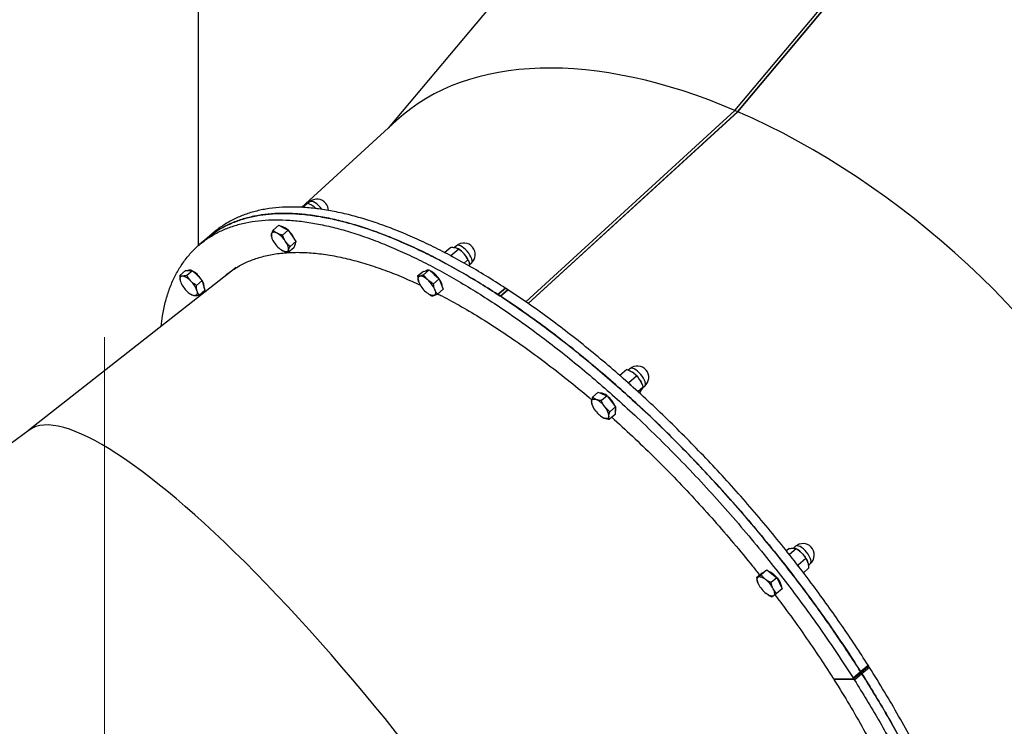
# Model space of a CAD drawing. Units: millimetres. Extents: x 0 to 4200, y 0 to 2976.
# Drawn here: x 1790 to 1863, y 921 to 973 of the extents above; entities that cross this region are included whole.
import ezdxf

# ---------------------------------------------------------------- set-up
doc = ezdxf.new("R2010")
doc.units = ezdxf.units.MM
doc.header["$LTSCALE"] = 100
doc.linetypes.add('CENTERX2', pattern=[2.032, 1.27, -0.254, 0.254, -0.254])

msp = doc.modelspace()

# ---------------------------------------------------------------- linework, layer by layer
at = {"color": 7, "linetype": 'CENTERX2', "lineweight": 18}
msp.add_line((1796.1601049, 1152.7345519), (1796.1601049, 562.7345519), dxfattribs=at)
at = {"color": 7, "linetype": 'Continuous', "lineweight": 25}
for p, q in [((1803.1451047, 956.330754), (1803.1451047, 1132.7345626)), ((1843.0314065, 966.3938538), (1855.6472511, 981.4347522)), ((1843.2368994, 966.3061397), (1855.8770389, 981.3760058)), ((1843.2451457, 966.302015), (1855.886224, 981.3730018)), ((1825.3390551, 974.7261063), (1817.2515318, 965.0839822)), ((1827.6547641, 952.0512359), (1843.2368994, 966.3061397)), ((1827.6619197, 952.0461337), (1843.2451457, 966.302015)), ((1843.0314065, 966.3938538), (1843.2368994, 966.3061397)), ((1843.2369739, 966.3055913), (1843.2368994, 966.3061397)), ((1843.2375461, 966.295077), (1843.2368994, 966.3061397)), ((1817.8794429, 965.6584279), (1810.8061895, 959.1876523)), ((1811.2722457, 959.5110194), (1810.8838693, 959.182717)), ((1811.417316, 959.5998065), (1811.2977148, 959.498717)), ((1810.9223232, 959.2761533), (1810.816826, 959.1869609)), ((1811.5581752, 959.366657), (1811.5438402, 959.37524)), ((1804.3547914, 957.3706643), (1803.7957535, 956.8981187)), ((1809.127164, 957.8621642), (1808.7011666, 957.5020806)), ((1809.127164, 957.8621642), (1809.4786645, 957.6739089)), ((1809.8301635, 957.4856297), (1809.4041661, 957.1255462)), ((1809.4786645, 957.6739089), (1809.8301635, 957.4856297)), ((1809.8301635, 957.4856297), (1810.1105631, 957.0670621)), ((1803.7962124, 956.8983333), (1803.2371782, 956.4257876)), ((1808.5589663, 957.0414798), (1808.5990936, 956.9419877)), ((1808.5959994, 956.9407479), (1808.6189397, 956.8821446)), ((1810.3909627, 956.6484706), (1809.9649653, 956.288387)), ((1810.1105631, 957.0670621), (1810.3909627, 956.6484706)), ((1810.3909627, 956.6484706), (1810.3198633, 956.4181821)), ((1809.3690783, 955.994703), (1809.3705506, 955.9938208)), ((1809.371461, 955.9943454), (1809.4150916, 955.9685723)), ((1810.2487624, 956.1878697), (1809.8227651, 955.8277862)), ((1810.3198633, 956.4181821), (1810.2487624, 956.1878697)), ((1810.3042111, 956.3674704), (1810.3108928, 956.373121)), ((1821.9032169, 956.2213675), (1821.4553238, 955.8427588)), ((1822.5030602, 956.0836808), (1821.9172478, 955.5885093)), ((1822.335437, 956.3395516), (1822.1857399, 956.212999)), ((1822.4762947, 956.1063783), (1822.4368811, 956.1300294)), ((1823.1832505, 955.2984969), (1822.891295, 955.0517098)), ((1823.2382179, 955.1888482), (1823.2264341, 955.2189605)), ((1805.9448526, 954.7157542), (1790.5549534, 942.6257865)), ((1802.1866482, 954.4979588), (1801.7606505, 954.1378514)), ((1802.1866482, 954.4979588), (1802.4509088, 954.4908778)), ((1802.715169, 954.4837968), (1802.2891712, 954.1236894)), ((1802.4509088, 954.4908778), (1802.715169, 954.4837968)), ((1802.715169, 954.4837968), (1803.0736626, 954.1171805)), ((1805.4153547, 954.2997853), (1805.472222, 954.3544785)), ((1819.867842, 954.4291036), (1819.4418446, 954.06902)), ((1819.867842, 954.4291036), (1820.0901941, 954.4845836)), ((1820.3125463, 954.5400636), (1819.8865474, 954.17998)), ((1820.0670094, 954.48754), (1820.0523392, 954.4751422)), ((1820.0901941, 954.4845836), (1820.3125463, 954.5400636)), ((1820.3125463, 954.5400636), (1820.6816659, 954.2078988)), ((1823.2831628, 954.9146907), (1823.4328837, 955.0412433)), ((1803.4321562, 953.7505881), (1803.0061588, 953.3905045)), ((1803.0736626, 954.1171805), (1803.4321562, 953.7505881)), ((1803.4321562, 953.7505881), (1803.5263897, 953.3910767)), ((1805.4366522, 954.3284909), (1805.3902999, 954.2800919)), ((1821.050787, 953.8757102), (1820.6247882, 953.5156266)), ((1820.6816659, 954.2078988), (1821.050787, 953.8757102)), ((1821.050787, 953.8757102), (1821.1975545, 953.4880654)), ((1803.6206231, 953.0315654), (1803.1946257, 952.6714818)), ((1803.5263897, 953.3910767), (1803.6206231, 953.0315654)), ((1821.344325, 953.1004207), (1820.9183261, 952.7403132)), ((1821.1975545, 953.4880654), (1821.344325, 953.1004207)), ((1825.411287, 952.7131574), (1825.9703249, 953.185703)), ((1825.9705485, 953.1855599), (1825.4115105, 952.7130143)), ((1825.6014497, 952.588989), (1826.1604876, 953.0615346)), ((1826.1607111, 953.0613915), (1825.6016732, 952.5888459)), ((1826.1604876, 953.0615346), (1825.9705485, 953.1855599)), ((1800.6860514, 952.1164433), (1800.7187293, 952.2404687)), ((1802.584751, 952.7344481), (1802.6661456, 952.68562)), ((1820.2871979, 952.7344481), (1820.3263119, 952.7109878)), ((1825.6014497, 952.588989), (1825.4115105, 952.7130143)), ((1834.9901558, 947.1362607), (1834.467131, 946.6941611)), ((1835.2248789, 947.2044961), (1835.0932241, 947.0932023)), ((1835.7211114, 946.6533439), (1835.1346583, 946.157624)), ((1835.290888, 945.9574), (1835.2434666, 946.0177915)), ((1836.2038077, 945.8181874), (1835.8161212, 945.4904811)), ((1836.1252696, 946.0598962), (1836.1158789, 946.0839049)), ((1836.2179548, 945.817949), (1836.3223255, 945.9061877)), ((1832.8682632, 945.4502837), (1832.4422658, 945.0901763)), ((1832.8682632, 945.4502837), (1833.1978262, 945.3199403)), ((1833.5273892, 945.1895968), (1833.1013919, 944.8295133)), ((1833.1978262, 945.3199403), (1833.5273892, 945.1895968)), ((1833.5273892, 945.1895968), (1833.8410229, 944.7793261)), ((1835.9555483, 945.4659717), (1835.8971984, 945.4166428)), ((1832.399416, 944.5560471), (1832.4265034, 944.4868342)), ((1834.1546536, 944.3690316), (1833.7286562, 944.008948)), ((1833.8410229, 944.7793261), (1834.1546536, 944.3690316)), ((1834.1546536, 944.3690316), (1834.1387243, 944.0890805)), ((1833.1766427, 943.5993926), (1833.1911296, 943.5907142)), ((1833.1927032, 943.5935275), (1833.3110572, 943.5318963)), ((1834.1227919, 943.8091294), (1833.6967946, 943.4490458)), ((1834.1387243, 944.0890805), (1834.1227919, 943.8091294)), ((1790.5786802, 942.6431672), (1772.9757012, 929.7570483)), ((1847.5327343, 934.0039746), (1847.3788649, 933.8738934)), ((1847.0634133, 933.8331477), (1846.8558759, 933.6576955)), ((1847.5911111, 933.8202969), (1847.0737488, 933.3829657)), ((1847.673592, 933.7708012), (1847.5926728, 933.8193433)), ((1848.3084053, 933.087732), (1847.7219552, 932.5920121)), ((1848.490283, 932.5874106), (1848.630181, 932.7056662)), ((1845.0603814, 932.0098416), (1844.634381, 931.649758)), ((1845.4113335, 932.2434441), (1844.9853361, 931.8833606)), ((1845.0603814, 932.0098416), (1845.2358574, 932.1266429)), ((1845.2643097, 932.1519629), (1845.2288092, 932.121946)), ((1845.2358574, 932.1266429), (1845.4113335, 932.2434441)), ((1845.4113335, 932.2434441), (1845.7828344, 931.9531218)), ((1845.7828344, 931.9531218), (1846.1543352, 931.6627757)), ((1848.4980018, 932.3680417), (1848.1142909, 932.0436971)), ((1844.7324008, 931.2912957), (1844.7343589, 931.2863128)), ((1846.1543352, 931.6627757), (1845.7283378, 931.3026921)), ((1846.1543352, 931.6627757), (1846.350363, 931.2556521)), ((1846.350363, 931.2556521), (1846.5463848, 930.8485047)), ((1845.4844982, 930.3988711), (1845.499003, 930.3901688)), ((1846.5463848, 930.8485047), (1846.1203874, 930.4884211)), ((1852.3691685, 924.6922986), (1852.9282064, 925.1648681)), ((1852.3842425, 924.6160762), (1852.942887, 925.088288)), ((1851.8101484, 924.219753), (1852.3691863, 924.6922986)), ((1851.8248231, 924.1431968), (1852.383861, 924.6157424)), ((1853.0307681, 925.0031011), (1852.4717302, 924.5305554)), ((1850.4040331, 924.1396443), (1850.3980131, 924.134566)), ((1851.811412, 924.1388814), (1850.4114122, 924.1388814)), ((1850.4114181, 924.1388814), (1851.811424, 924.1388814))]:
    msp.add_line(p, q, dxfattribs=at)
at = {"color": 8, "linetype": 'Continuous', "lineweight": 25}
for p, q in [((1827.481854, 952.1687762), (1843.0314065, 966.3938538)), ((1811.4295915, 959.6090571), (1811.417316, 959.5998065)), ((1852.4717302, 924.5305316), (1851.9126923, 924.057986))]:
    msp.add_line(p, q, dxfattribs=at)
at = {"color": 8, "linetype": 'Continuous', "lineweight": 25, "flags": 128}
for points in [[(1812.3327003, 959.0373055), (1812.3067514, 959.0728776), (1812.1946037, 959.2105166), (1812.0724664, 959.336807), (1811.9456769, 959.4462172), (1811.8197784, 959.5339791), (1811.7002711, 959.5962302), (1811.5923808, 959.6302764), (1811.5008206, 959.6346156), (1811.4295915, 959.6090571)], [(1823.4328837, 955.0412433), (1823.4630913, 955.076863), (1823.489073, 955.1540152), (1823.48862, 955.254604), (1823.4617472, 955.3742425), (1823.4096319, 955.5076854), (1823.3345509, 955.6491153), (1823.2397825, 955.792381), (1823.1294752, 955.9311644), (1823.008445, 956.0594098), (1822.8819848, 956.1715619), (1822.755617, 956.2626616), (1822.6348699, 956.3287513), (1822.5250155, 956.3669459)], [(1835.6628985, 947.1160428), (1835.5410159, 947.1859233), (1835.4292989, 947.2282187), (1835.3326291, 947.241141), (1835.2552325, 947.2240703), (1835.2248789, 947.2044961)], [(1836.3223255, 945.9061877), (1836.3467158, 945.9329144), (1836.3764108, 946.0064189), (1836.3797576, 946.1038844), (1836.3566161, 946.2211148), (1836.3079906, 946.3529365), (1836.236012, 946.4936034), (1836.1438215, 946.6369883), (1836.0354543, 946.776797), (1835.9156401, 946.906902), (1835.789618, 947.0216767), (1835.6628985, 947.1160428)], [(1848.2411177, 933.6885945), (1848.1156499, 933.8058726), (1847.988686, 933.9034573), (1847.8657813, 933.9770333), (1847.7523, 934.0234296), (1847.6532072, 934.0405957), (1847.5728244, 934.0277926), (1847.5327343, 934.0039746)], [(1848.630181, 932.7056662), (1848.6482412, 932.7240483), (1848.6816198, 932.7938334), (1848.6887664, 932.888128), (1848.6693711, 933.0028073), (1848.6242861, 933.1328885), (1848.5554726, 933.2726733), (1848.4659404, 933.4160344), (1848.3596057, 933.556749), (1848.2411177, 933.6885945)]]:
    msp.add_lwpolyline(points, dxfattribs=at)
at = {"color": 7, "linetype": 'Continuous', "lineweight": 25, "flags": 128}
for points in [[(1811.6999001, 959.2686431), (1811.6161004, 959.3296782), (1811.5581752, 959.366657)], [(1808.9964942, 957.2663323), (1808.9188189, 957.3033349), (1808.8460521, 957.3286073), (1808.7794424, 957.3417203), (1808.7201268, 957.3424355), (1808.6691216, 957.330753), (1808.6272985, 957.3068635), (1808.5953743, 957.2711722), (1808.5738943, 957.2242991)], [(1809.837693, 956.0106055), (1809.8162115, 955.9637324), (1809.7842873, 955.9280412), (1809.7424642, 955.9041516), (1809.691459, 955.8924453), (1809.6321434, 955.8931605), (1809.5655338, 955.9062735), (1809.4927684, 955.9315459), (1809.4150916, 955.9685723)], [(1822.0415593, 955.4837958), (1821.8920023, 955.6080357), (1821.8914301, 955.6084649)], [(1822.8595466, 955.7871119), (1822.9023666, 955.7391898), (1822.9364247, 955.6988494)], [(1801.9687381, 954.0833012), (1801.9128681, 954.0786759), (1801.8657, 954.0617244), (1801.828041, 954.0327088), (1801.8005361, 953.9921538), (1801.7836553, 953.9407031), (1801.7776874, 953.8792865), (1801.7827351, 953.808953), (1801.7987114, 953.7308709)], [(1819.5324407, 953.6338822), (1819.5043192, 953.7191646), (1819.4867999, 953.7982242), (1819.4801808, 953.8697736), (1819.4845781, 953.9325253), (1819.4999129, 953.9854543), (1819.5259244, 954.0276067), (1819.5621685, 954.058315), (1819.6080238, 954.077007)], [(1820.1994956, 953.8003222), (1820.1153994, 953.8716332), (1820.0314478, 953.9341227), (1819.9490801, 953.9867656), (1819.8697016, 954.028608), (1819.7946743, 954.0589826), (1819.7252796, 954.0773646), (1819.6627066, 954.0833966), (1819.6080238, 954.077007)], [(1803.0442194, 952.9835002), (1803.0601957, 952.9054181), (1803.0652434, 952.8350846), (1803.0592755, 952.773668), (1803.0423947, 952.7222173), (1803.0148894, 952.6816623), (1802.9772312, 952.6526467), (1802.9300631, 952.6356952), (1802.8741927, 952.6310698)], [(1820.6398011, 952.6373641), (1820.5851198, 952.6309745), (1820.5225453, 952.6370065), (1820.4531506, 952.6553885), (1820.3781233, 952.6857631), (1820.2987463, 952.7276055), (1820.2163771, 952.7802483), (1820.1324255, 952.8427379), (1820.0483293, 952.9140489)], [(1820.7153842, 953.0804889), (1820.7435057, 952.9952065), (1820.761025, 952.9161469), (1820.7676441, 952.8445975), (1820.7632483, 952.7818458), (1820.7479135, 952.7289168), (1820.7219005, 952.6867644), (1820.6856564, 952.6560561), (1820.6398011, 952.6373641)], [(1800.6860514, 952.1164433), (1800.6860465, 952.1164195), (1800.6860421, 952.1163957), (1800.6860372, 952.1163957), (1800.6860324, 952.1163718), (1800.6860275, 952.116348), (1800.6860227, 952.1163241), (1800.6860182, 952.1163003), (1800.6860134, 952.1163003)], [(1835.9779537, 946.3531033), (1836.0089034, 946.3016526), (1836.051783, 946.2224023)], [(1832.3701621, 944.7627561), (1832.3792667, 944.8214309), (1832.3992193, 944.8698298), (1832.4296803, 944.9071662), (1832.470131, 944.9327723), (1832.519874, 944.9462192), (1832.5780601, 944.9472682), (1832.6436967, 944.9359195), (1832.7156574, 944.9123637)], [(1833.6565525, 943.6815278), (1833.6474479, 943.622853), (1833.6274952, 943.5744302), (1833.5970313, 943.5371177), (1833.5565836, 943.5115115), (1833.5068405, 943.4980647), (1833.4486515, 943.4969918), (1833.3830178, 943.5083405), (1833.3110572, 943.5318963)], [(1847.9357154, 933.5722939), (1848.0140061, 933.4966199), (1848.080954, 933.4249036)], [(1847.8673846, 932.3260085), (1847.7776975, 932.4927823), (1847.7651865, 932.5136678)], [(1844.7742344, 931.1951415), (1844.7345973, 931.2856929), (1844.7049976, 931.3717381), (1844.685939, 931.4517991), (1844.6777523, 931.5244691), (1844.6805746, 931.588556), (1844.6943612, 931.6429393), (1844.7188706, 931.6866891), (1844.7536857, 931.7190663)], [(1844.7536857, 931.7190663), (1844.7982133, 931.7394988), (1844.8516876, 931.7476766), (1844.9131966, 931.7434089), (1844.9816853, 931.7267911), (1845.0559855, 931.6980855), (1845.1348246, 931.6578404), (1845.2168525, 931.6066996), (1845.3006626, 931.5455453)], [(1845.2643097, 932.1519629), (1845.2678413, 932.1548478), (1845.3176767, 932.1810977)], [(1845.5054284, 932.1699159), (1845.5339254, 932.160093), (1845.6537247, 932.1037785), (1845.7813681, 932.0213096), (1845.9116311, 931.9160239), (1846.0391761, 931.7922847), (1846.1587877, 931.6551225), (1846.2655634, 931.5101401), (1846.3551313, 931.363322), (1846.4238316, 931.2206284), (1846.4688451, 931.0879485), (1846.4883298, 930.9706704), (1846.4886755, 930.9639947)], [(1845.8887399, 930.3241507), (1845.8442122, 930.3036944), (1845.7907379, 930.2955405), (1845.7292289, 930.2998082), (1845.6607372, 930.316426), (1845.58644, 930.3451077), (1845.507601, 930.3853766), (1845.4255731, 930.4365174), (1845.341763, 930.4976718)], [(1845.8681912, 930.8480756), (1845.9078283, 930.7575242), (1845.9374279, 930.6714789), (1845.9564835, 930.591418), (1845.9646732, 930.5187241), (1845.961848, 930.4546611), (1845.9480644, 930.4002778), (1845.923555, 930.3565041), (1845.8887399, 930.3241507)], [(1852.9282064, 925.1648681), (1852.9372663, 925.1490848), (1852.9440493, 925.1339213), (1852.9482991, 925.1199262), (1852.9498548, 925.1076714), (1852.9486567, 925.0976102), (1852.9447407, 925.0901238), (1852.942887, 925.088288)], [(1852.3838491, 924.6157424), (1852.3857028, 924.6175782), (1852.3896188, 924.6250646), (1852.3908169, 924.6351258), (1852.3892612, 924.6473805), (1852.3850114, 924.6613757), (1852.3782284, 924.6765391), (1852.3691685, 924.6922986)], [(1852.3691863, 924.6922986), (1852.3782403, 924.6765391), (1852.3850233, 924.6613757), (1852.3892791, 924.6473805), (1852.3908288, 924.6351258), (1852.3896307, 924.6250646), (1852.3857147, 924.6175782), (1852.383861, 924.6157424)], [(1850.4114122, 924.1388814), (1850.4026503, 924.1373317), (1850.3961892, 924.132754), (1850.3922672, 924.1253154), (1850.3910393, 924.1153256), (1850.3925473, 924.1031186), (1850.3967435, 924.0892188), (1850.403455, 924.0741031), (1850.4124314, 924.0583913)], [(1851.811424, 924.1388814), (1851.8202037, 924.1404311), (1851.8266768, 924.1450326), (1851.8305928, 924.1525189), (1851.8317909, 924.1625802), (1851.8302411, 924.1748349), (1851.8259854, 924.1888062), (1851.8192024, 924.2039935), (1851.8101484, 924.219753)]]:
    msp.add_lwpolyline(points, dxfattribs=at)
at = {"color": 7, "linetype": 'Continuous', "lineweight": 25}
for centre, radius, start, end in [((1811.96604, 958.9506522), 0.85, 39.171642168, 130.207445815), ((1811.96604, 958.9506522), 0.85, 0.649252394, 39.171642168), ((1810.4900101, 957.7306292), 1.9568649, 44.226151752, 51.809378554), ((1809.099634, 956.815036), 0.9872486, 43.292835545, 79.784107255), ((1808.6148695, 956.1075653), 1.8336231, 19.496746552, 48.138947891), ((1809.4765041, 957.1572444), 0.9050972, 175.751307906, 220.003301943), ((1810.3947733, 957.6211129), 1.9211108, 212.9780214, 239.339111013), ((1808.0165972, 955.6135675), 1.9214135, 32.980135063, 59.33699735), ((1808.9349764, 956.0776243), 0.905201, 355.754082004, 40.0007662), ((1810.14434, 956.5353622), 0.2325125, 315.751302374, 12.387677377), ((1822.8841596, 955.6903904), 0.85, 310.207445377, 130.207445377), ((1821.530362, 954.591243), 1.7861757, 39.966313512, 58.022548387), ((1821.5216718, 954.5085353), 1.8468672, 22.62294415, 41.759964314), ((1802.5084536, 954.2066515), 0.3174471, 61.357214612, 115.573219994), ((1801.7141324, 952.7544948), 1.9804003, 30.745287578, 57.95435071), ((1820.1912456, 954.3153527), 0.2123278, 76.706813531, 125.811138298), ((1819.5223858, 952.8571034), 1.8339698, 34.023431106, 62.008140192), ((1803.4986764, 954.2865702), 1.7884862, 198.101982669, 225.783562562), ((1801.7505401, 953.0138888), 1.0914455, 39.601732552, 78.467921772), ((1801.3442544, 952.4278009), 1.7884862, 18.101982669, 45.783562563), ((1802.8208851, 953.2830105), 0.7621184, 353.345249647, 36.030450663), ((1821.3633262, 954.4012577), 1.985197, 202.739923622, 228.516737248), ((1818.8844987, 952.3131134), 1.985197, 22.739923622, 48.516737248), ((1820.2721909, 953.2142076), 1.0182046, 1.676494032, 39.797424914), ((1803.0923914, 953.7004835), 1.0914469, 219.601757656, 258.467896668), ((1825.9721694, 953.1883388), 0.0032171, 235.016955385, 239.744558476), ((1826.1623163, 953.0641457), 0.0031878, 234.995230752, 239.766283105), ((1800.7240565, 952.2390889), 0.0055031, 163.934953536, 165.479071095), ((1825.4131315, 952.7157932), 0.0032171, 235.016955058, 239.744558803), ((1825.6037453, 952.5923297), 0.0040534, 235.504858561, 239.256655296), ((1835.7736035, 946.5553402), 0.85, 310.207445141, 130.207445141), ((1834.2390093, 945.2535029), 2.0560729, 30.054952107, 55.221379537), ((1834.776227, 945.5537724), 1.4407316, 21.589898123, 30.419156273), ((1831.9826262, 943.3873166), 1.6920708, 35.576670091, 64.32820322), ((1833.0188627, 944.6657641), 0.7210054, 47.651705245, 89.190210929), ((1832.3040289, 943.6249728), 1.9790779, 23.617851108, 51.172886354), ((1833.5748159, 944.8729948), 1.2096873, 185.228615461, 221.431819263), ((1832.4520495, 943.5713225), 1.2095341, 5.227687215, 41.434604095), ((1833.8553297, 944.1718759), 0.3309273, 327.107980374, 25.654569185), ((1834.0442353, 945.0571258), 1.6922988, 215.578739797, 244.326395035), ((1848.0814594, 933.3548101), 0.85, 44.397197991, 130.207445154), ((1848.0814594, 933.3548101), 0.85, 310.207445154, 44.397197991), ((1846.7712216, 932.3174615), 1.7106925, 43.800084701, 58.164087493), ((1846.7574826, 932.2172366), 1.7910812, 18.157105883, 45.810360099), ((1846.6326477, 932.127693), 2.0792673, 206.647488372, 231.62276326), ((1844.0097778, 929.9155241), 2.0792673, 26.647488372, 51.62276326), ((1852.877682, 924.9187462), 0.1747887, 28.856025218, 70.207879801), ((1852.3185475, 924.4461214), 0.1749, 28.856651371, 70.183232527), ((1852.3184695, 924.4460048), 0.1750362, 28.884583573, 70.172137937), ((1850.4531965, 924.2949609), 0.1615742, 207.893565219, 255.014744193), ((1851.7694276, 923.9824688), 0.1619493, 27.794467291, 74.97479278)]:
    msp.add_arc(centre, radius, start, end, dxfattribs=at)
at = {"color": 8, "linetype": 'Continuous', "lineweight": 25}
msp.add_arc((1822.4558936, 956.1756213), 0.203428, 70.136182252, 126.308588745, dxfattribs=at)
at = {"color": 7, "linetype": 'Continuous', "lineweight": 25}
for centre, major_axis, ratio, start_param, end_param in [((1856.7818786, 951.1366909), (32.6741844, -21.9521689), 0.6986760785, 6.2087335987, 8.3176722666), ((1856.7818786, 951.1366909), (32.6741844, -21.9521689), 0.6986760785, 6.2087335987, 8.3176722666), ((1845.6575737, 937.8740572), (28.3857822, -27.1905291), 0.5720994855, 2.1533324792, 3.1038221486), ((1845.6575737, 937.8740572), (28.3857822, -27.1905291), 0.5720994855, 2.1533324792, 3.1038221486), ((1845.6575737, 937.8740572), (28.3857822, -27.1905291), 0.5720994855, 6.2454148022, 8.4298944801), ((1845.6575737, 937.8740572), (28.3857822, -27.1905291), 0.5720994855, 6.2454148022, 8.4298944801), ((1814.2774379, 911.3487899), (-23.7223334, 31.2768042), 0.2099586677, 3.1380255193, 6.2796181729), ((1814.2774379, 911.3487899), (-23.7223334, 31.2768042), 0.2099586677, 3.1380255193, 6.2796181729)]:
    msp.add_ellipse(centre, major_axis=major_axis, ratio=ratio, start_param=start_param, end_param=end_param, dxfattribs=at)
for points, knots in [([(1811.1534566, 959.4410674), (1811.1919326, 959.4657409), (1811.2425062, 959.4981722), (1811.266505, 959.5085395), (1811.2722457, 959.5110194)], [0, 0, 0, 0, 0.7607929418, 1, 1, 1, 1]), ([(1811.2722457, 959.5110194), (1811.3482753, 959.4772098), (1811.5017244, 959.4089727), (1811.6334439, 959.3157012), (1811.6999001, 959.2686431)], [0, 0, 0, 0, 0.4954715805, 1, 1, 1, 1]), ([(1803.8040549, 956.8890826), (1803.8941129, 956.9688923), (1804.1909095, 957.2319148), (1804.7615592, 957.5980379), (1805.5119982, 957.9886332), (1806.3317555, 958.2986569), (1807.2153398, 958.5315976), (1808.1632087, 958.6834357), (1809.166831, 958.7526525), (1810.2240774, 958.7386449), (1811.3321417, 958.6417743), (1812.4883188, 958.4623495), (1813.6889687, 958.2009575), (1814.9312371, 957.8580555), (1816.2118677, 957.4350181), (1817.5286167, 956.9327163), (1818.8783725, 956.3522286), (1820.2497647, 955.6985784), (1821.6387968, 954.9752639), (1823.041695, 954.1855116), (1824.4635699, 953.3266928), (1825.910974, 952.3943618), (1827.3807674, 951.3892418), (1828.8696618, 950.3123822), (1830.3641772, 949.1730055), (1831.8607155, 947.9737012), (1833.3555807, 946.7175312), (1834.845198, 945.4076721), (1836.3955151, 943.9832639), (1838.0008379, 942.4391754), (1839.6535778, 940.7722521), (1841.2795598, 939.0541781), (1842.8734817, 937.2901874), (1844.4302782, 935.4859228), (1845.9163632, 933.682242), (1847.3297655, 931.8868311), (1848.6698526, 930.1063719), (1849.959488, 928.3104153), (1851.2006019, 926.5040646), (1851.979662, 925.2962147), (1852.3691863, 924.6922986)], [0, 0, 0, 0, 0.0111043651, 0.0365957562, 0.0620897236, 0.0875857799, 0.1136041479, 0.1396237179, 0.1656438705, 0.1916641247, 0.2176843457, 0.243703462, 0.2697210353, 0.2956800039, 0.3216366131, 0.3475903272, 0.3735403965, 0.399486642, 0.4249656797, 0.4504403081, 0.4759102248, 0.5013750902, 0.5273545148, 0.5533284503, 0.5792965625, 0.605258972, 0.6312161739, 0.657167619, 0.6831133858, 0.7127132634, 0.742306814, 0.7718939573, 0.8014755161, 0.8310521895, 0.8606243786, 0.8885034864, 0.9163798847, 0.9442546582, 0.9721277369, 1, 1, 1, 1]), ([(1825.9703249, 953.185703), (1825.4831723, 953.496865), (1824.5087115, 954.1192884), (1823.0684652, 954.9642525), (1821.6481526, 955.7418278), (1820.252589, 956.443797), (1818.8929262, 957.066334), (1817.5718566, 957.6093751), (1816.2916935, 958.0733374), (1815.0475332, 958.4604323), (1813.834235, 958.7714446), (1812.6554515, 959.0040778), (1811.5150098, 959.1559997), (1810.4236388, 959.2251904), (1809.3841476, 959.2112031), (1808.3989282, 959.1142784), (1807.470119, 958.935045), (1806.6013704, 958.6730896), (1805.792225, 958.3321055), (1805.0540559, 957.9019519), (1804.5763989, 957.5784819), (1804.3641571, 957.376873), (1804.3560647, 957.3691861)], [0, 0, 0, 0, 0.0526245488, 0.1052659022, 0.1579144952, 0.2105701381, 0.2632340446, 0.3149660557, 0.3667044179, 0.4184479454, 0.4701959781, 0.523003784, 0.5758141867, 0.6286258675, 0.681437786, 0.7342490921, 0.7870587929, 0.8398652671, 0.8925524302, 0.9452353198, 0.9979119345, 1, 1, 1, 1]), ([(1825.411287, 952.7131574), (1824.924135, 953.0243182), (1823.949677, 953.6467381), (1822.5094242, 954.491719), (1821.0891168, 955.269242), (1819.6935466, 955.9712612), (1818.3338954, 956.5937938), (1817.0128115, 957.1367918), (1815.7326566, 957.6007986), (1814.4884966, 957.9878945), (1813.2751946, 958.298859), (1812.0964146, 958.5315426), (1810.9559741, 958.6834522), (1809.8646022, 958.7526409), (1808.8250903, 958.7386752), (1807.8399541, 958.6416651), (1806.9108544, 958.462754), (1806.043184, 958.1994542), (1805.284554, 957.8861785), (1804.8456514, 957.6235629), (1804.6507896, 957.5069682)], [0, 0, 0, 0, 0.0563056882, 0.1126291638, 0.1689605154, 0.2252995019, 0.2816475242, 0.3369980975, 0.3923557547, 0.447718769, 0.5030865312, 0.5595883674, 0.6160929102, 0.6725985462, 0.7291047108, 0.7856105034, 0.8421143591, 0.8986143287, 0.9549872951, 1, 1, 1, 1]), ([(1810.9223232, 959.2761533), (1810.9877753, 959.3239732), (1811.0755235, 959.3880829), (1811.1376666, 959.4303322), (1811.1534566, 959.4410674)], [0, 0, 0, 0, 0.7459077451, 1, 1, 1, 1]), ([(1811.6999001, 959.2686431), (1811.7086169, 959.2616989), (1811.7746089, 959.2091269), (1811.8400173, 959.1520741), (1811.8847296, 959.0955293), (1811.886032, 959.0938823)], [0, 0, 0, 0, 0.12873679148, 0.97462208545, 1, 1, 1, 1]), ([(1800.7187684, 952.2406117), (1800.8113976, 952.5517728), (1800.9966855, 953.1741944), (1801.3655509, 954.0191741), (1801.7999781, 954.7966949), (1802.3054769, 955.4987155), (1802.8757845, 956.1212477), (1803.5083653, 956.6642469), (1804.2001912, 957.1282534), (1804.9535841, 957.515348), (1805.7725466, 957.826314), (1806.6563481, 958.0589972), (1807.6041582, 958.2109047), (1808.6077974, 958.2801029), (1809.6650381, 958.2661005), (1810.7731064, 958.1692277), (1811.9292736, 957.9898054), (1813.1299342, 957.7284111), (1814.3722032, 957.3855087), (1815.6528204, 956.962475), (1816.9695833, 956.460169), (1818.3193341, 955.8796838), (1819.6907256, 955.2260308), (1821.0797662, 954.5027237), (1822.4826411, 953.7129344), (1823.9045413, 952.8541526), (1825.3519345, 951.9218139), (1826.8217301, 950.9166977), (1828.3106208, 949.8398349), (1829.8051394, 948.7004607), (1831.3016778, 947.5011559), (1832.7965416, 946.244984), (1834.2861683, 944.9351292), (1835.8364633, 943.5106905), (1837.4418054, 941.9666335), (1839.094549, 940.2997047), (1840.7205057, 938.5816097), (1842.3144527, 936.817642), (1843.8712397, 935.0133774), (1845.3573206, 933.2096935), (1846.7707371, 931.4142855), (1848.1107981, 929.6338071), (1849.4004594, 927.8378676), (1850.6415636, 926.0315166), (1851.4206238, 924.8236686), (1851.8101484, 924.219753)], [0, 0, 0, 0, 0.02266273072, 0.04533270814, 0.06800589081, 0.09068207263, 0.11336187383, 0.13564018107, 0.15792139005, 0.18020479239, 0.20249002068, 0.22523178368, 0.24797459729, 0.27071792395, 0.29346133158, 0.31620470566, 0.33894723896, 0.36168820255, 0.38437804656, 0.40706591731, 0.42975108313, 0.45243314851, 0.47511187176, 0.49738221373, 0.51964890346, 0.54191109971, 0.56416906503, 0.586876789, 0.60957969204, 0.63227755123, 0.65497040284, 0.67765870258, 0.70034197056, 0.72302044371, 0.74889253615, 0.77475922072, 0.80062051415, 0.82647654855, 0.85232850431, 0.87817651983, 0.90254471162, 0.92691072013, 0.95127487401, 0.975637776, 1, 1, 1, 1]), ([(1808.7011666, 957.5020806), (1808.6739195, 957.4514118), (1808.6189249, 957.3491432), (1808.5889953, 957.2661656), (1808.5738943, 957.2242991)], [0, 0, 0, 0, 0.4954487064, 1, 1, 1, 1]), ([(1808.9964942, 957.2663323), (1808.9708474, 957.2808378), (1808.854457, 957.3466668), (1808.7683218, 957.4339952), (1808.7011666, 957.5020806)], [0, 0, 0, 0, 0.2203516028, 1, 1, 1, 1]), ([(1803.9527901, 957.0167796), (1803.9072115, 956.9864955), (1803.852292, 956.9500049), (1803.8050601, 956.9043975), (1803.7970268, 956.8966405)], [0, 0, 0, 0, 0.8299168816, 1, 1, 1, 1]), ([(1808.5738943, 957.2242991), (1808.5722759, 957.2188974), (1808.5600176, 957.1779813), (1808.5482269, 957.1104261), (1808.5553646, 957.0646022), (1808.5589663, 957.0414798)], [0, 0, 0, 0, 0.0700718868, 0.5307643198, 1, 1, 1, 1]), ([(1809.4041661, 957.1255462), (1809.3751821, 957.1320633), (1809.227569, 957.1652549), (1809.0994538, 957.2212954), (1808.9964942, 957.2663323)], [0, 0, 0, 0, 0.1963510034, 1, 1, 1, 1]), ([(1809.6283928, 956.6594855), (1809.6218135, 956.6694613), (1809.5719824, 956.7450163), (1809.4893587, 956.8970615), (1809.4327369, 957.0489201), (1809.4041661, 957.1255462)], [0, 0, 0, 0, 0.0700792386, 0.530772552, 1, 1, 1, 1]), ([(1809.9649653, 956.288387), (1809.9037265, 956.3430903), (1809.7801214, 956.4535039), (1809.6792756, 956.5904087), (1809.6283928, 956.6594855)], [0, 0, 0, 0, 0.4954393645, 1, 1, 1, 1]), ([(1805.0457396, 954.0094153), (1805.0936135, 954.0565014), (1805.3499845, 954.3086537), (1805.8906874, 954.6768849), (1806.6685867, 955.1083388), (1807.5388754, 955.4438705), (1808.494492, 955.6870406), (1809.5382842, 955.8291786), (1810.6517329, 955.8665528), (1811.8313374, 955.7986437), (1813.072906, 955.6262262), (1814.3528143, 955.3537753), (1815.6638372, 954.9879006), (1817.0002126, 954.5326859), (1818.3272098, 954.0126056), (1819.2252644, 953.599772), (1819.649841, 953.4045951)], [0, 0, 0, 0, 0.0171157063, 0.0916569538, 0.1662098063, 0.2407718144, 0.3188917758, 0.3970173761, 0.4751443884, 0.5532717493, 0.6313959666, 0.7095137191, 0.7840735844, 0.858623469, 0.9331608886, 1, 1, 1, 1]), ([(1809.4150916, 955.9685723), (1809.518049, 955.923536), (1809.6461598, 955.867497), (1809.7937809, 955.8343034), (1809.8227651, 955.8277862)], [0, 0, 0, 0, 0.803658798, 1, 1, 1, 1]), ([(1809.8227651, 955.8277862), (1809.8186115, 955.8519104), (1809.8102281, 955.9006012), (1809.8284828, 955.973716), (1809.837693, 956.0106055)], [0, 0, 0, 0, 0.4954569046, 1, 1, 1, 1]), ([(1809.837693, 956.0106055), (1809.8394452, 956.0161146), (1809.8527145, 956.0578349), (1809.889045, 956.1462135), (1809.9395047, 956.2407076), (1809.9649653, 956.288387)], [0, 0, 0, 0, 0.0700900352, 0.5307908286, 1, 1, 1, 1]), ([(1821.9032169, 956.2213675), (1821.9993971, 956.223398), (1822.1283389, 956.2261201), (1822.2327748, 956.2052962), (1822.25931, 956.2000052)], [0, 0, 0, 0, 0.74591915017, 1, 1, 1, 1]), ([(1822.25931, 956.2000052), (1822.3299788, 956.1767009), (1822.4228659, 956.1460698), (1822.4875807, 956.0957234), (1822.5030602, 956.0836808)], [0, 0, 0, 0, 0.7608047366, 1, 1, 1, 1]), ([(1822.5030602, 956.0836808), (1822.5739939, 956.0331981), (1822.7171663, 955.931304), (1822.8382388, 955.8032038), (1822.8993267, 955.7385699)], [0, 0, 0, 0, 0.4954428943, 1, 1, 1, 1]), ([(1822.8993267, 955.7385699), (1822.9073218, 955.7292142), (1822.9678869, 955.6583416), (1823.0706902, 955.5150738), (1823.1455011, 955.3711304), (1823.1832505, 955.2984969)], [0, 0, 0, 0, 0.07006391791, 0.53075599637, 1, 1, 1, 1]), ([(1823.1832505, 955.2984969), (1823.2054746, 955.2591887), (1823.2503303, 955.1798516), (1823.2697815, 955.0750794), (1823.2795954, 955.0222175)], [0, 0, 0, 0, 0.49545824814, 1, 1, 1, 1]), ([(1823.2795954, 955.0222175), (1823.2804631, 955.0144793), (1823.2870343, 954.9558713), (1823.2907382, 954.8923436), (1823.2836987, 954.8303007), (1823.2834757, 954.8283355)], [0, 0, 0, 0, 0.12838725394, 0.97239164631, 1, 1, 1, 1]), ([(1801.7606505, 954.1378514), (1801.7602545, 954.0661988), (1801.7594553, 953.9215764), (1801.7855468, 953.7948242), (1801.7987114, 953.7308709)], [0, 0, 0, 0, 0.49544607153, 1, 1, 1, 1]), ([(1801.9687381, 954.0833012), (1801.9495957, 954.0843041), (1801.8627318, 954.0888549), (1801.8053707, 954.1163868), (1801.7606505, 954.1378514)], [0, 0, 0, 0, 0.2203724698, 1, 1, 1, 1]), ([(1802.2891712, 954.1236894), (1802.2657631, 954.1186346), (1802.14655, 954.0928919), (1802.0479652, 954.0875745), (1801.9687381, 954.0833012)], [0, 0, 0, 0, 0.196355068, 1, 1, 1, 1]), ([(1802.5914923, 953.7096278), (1802.5830618, 953.7183717), (1802.5192098, 953.7845975), (1802.4101679, 953.9190486), (1802.329748, 954.0550622), (1802.2891712, 954.1236894)], [0, 0, 0, 0, 0.07008263139, 0.53079954542, 1, 1, 1, 1]), ([(1803.0061588, 953.3905045), (1802.9322367, 953.4367668), (1802.7830334, 953.5301418), (1802.6557259, 953.6494369), (1802.5914923, 953.7096278)], [0, 0, 0, 0, 0.4954454755, 1, 1, 1, 1]), ([(1819.6080238, 954.077007), (1819.6028204, 954.0757541), (1819.563416, 954.0662664), (1819.5004315, 954.0577904), (1819.4614923, 954.065254), (1819.4418446, 954.06902)], [0, 0, 0, 0, 0.07009243685, 0.53079364143, 1, 1, 1, 1]), ([(1819.4418446, 954.06902), (1819.4499801, 953.9927906), (1819.4664003, 953.8389348), (1819.5102943, 953.7026456), (1819.5324407, 953.6338822)], [0, 0, 0, 0, 0.4954594687, 1, 1, 1, 1]), ([(1819.8865474, 954.17998), (1819.8347364, 954.1576994), (1819.7301645, 954.1127296), (1819.6489832, 954.0889864), (1819.6080238, 954.077007)], [0, 0, 0, 0, 0.495458245, 1, 1, 1, 1]), ([(1820.1994956, 953.8003222), (1820.1725352, 953.8255607), (1820.0501885, 953.940093), (1819.9582366, 954.0748883), (1819.8865474, 954.17998)], [0, 0, 0, 0, 0.2203607423, 1, 1, 1, 1]), ([(1820.6247882, 953.5156266), (1820.5946782, 953.5313471), (1820.4413313, 953.6114098), (1820.3072499, 953.7161489), (1820.1994956, 953.8003222)], [0, 0, 0, 0, 0.1963523069, 1, 1, 1, 1]), ([(1803.0442194, 952.9835002), (1803.0420527, 952.9920854), (1803.0256531, 953.0570682), (1803.0060187, 953.1890904), (1803.0061118, 953.3229561), (1803.0061588, 953.3905045)], [0, 0, 0, 0, 0.0701250271, 0.5307864879, 1, 1, 1, 1]), ([(1803.1946257, 952.6714818), (1803.1636219, 952.7165996), (1803.1010494, 952.8076574), (1803.0632764, 952.9245342), (1803.0442194, 952.9835002)], [0, 0, 0, 0, 0.49548539059, 1, 1, 1, 1]), ([(1820.7153842, 953.0804889), (1820.7119729, 953.0897336), (1820.6861356, 953.1597514), (1820.6487324, 953.3013235), (1820.6328181, 953.4437581), (1820.6247882, 953.5156266)], [0, 0, 0, 0, 0.07008183255, 0.53078898205, 1, 1, 1, 1]), ([(1820.9183261, 952.7403132), (1820.8787898, 952.7899984), (1820.7989924, 952.8902795), (1820.7434219, 953.016703), (1820.7153842, 953.0804889)], [0, 0, 0, 0, 0.4954581799, 1, 1, 1, 1]), ([(1852.9282064, 925.1648681), (1852.6102522, 925.6591179), (1851.9743357, 926.64763), (1850.9715781, 928.127414), (1849.9354114, 929.6014587), (1848.8165894, 931.1320259), (1847.6127131, 932.7145335), (1846.3212551, 934.3430203), (1844.9945107, 935.9490693), (1843.6356792, 937.5287911), (1842.2561601, 939.0689811), (1840.8600164, 940.5667385), (1839.4509921, 942.019323), (1838.0239573, 943.4323312), (1836.5723546, 944.8115579), (1835.0994021, 946.1529321), (1833.6084545, 947.4521405), (1832.1129843, 948.6968058), (1830.6165523, 949.8843084), (1829.1229964, 951.0101777), (1827.6348976, 952.077807), (1826.652078, 952.7335491), (1826.1607111, 953.0613915)], [0, 0, 0, 0, 0.04526516214, 0.09053146384, 0.13579930921, 0.18106920096, 0.23237117684, 0.28367828064, 0.33499105095, 0.38631017673, 0.43763645352, 0.48805514059, 0.53848292118, 0.58891971517, 0.63936619679, 0.6908531905, 0.74235055355, 0.79385655293, 0.84537299811, 0.89690621372, 0.94845760251, 1, 1, 1, 1]), ([(1802.6661046, 952.6856439), (1802.7108222, 952.6641683), (1802.7681785, 952.6366229), (1802.85505, 952.6320725), (1802.8741927, 952.6310698)], [0, 0, 0, 0, 0.7796439306, 1, 1, 1, 1]), ([(1802.8741927, 952.6310698), (1802.9534155, 952.6353533), (1803.0519927, 952.6406832), (1803.1712174, 952.6664273), (1803.1946257, 952.6714818)], [0, 0, 0, 0, 0.803662289, 1, 1, 1, 1]), ([(1820.3281195, 952.7168767), (1820.3464092, 952.7032932), (1820.3915271, 952.6697848), (1820.4430102, 952.6444299), (1820.4736233, 952.6293532)], [0, 0, 0, 0, 0.4053757162, 1, 1, 1, 1]), ([(1820.4736233, 952.6293532), (1820.4940336, 952.6251014), (1820.5352286, 952.6165199), (1820.6047331, 952.630374), (1820.6398011, 952.6373641)], [0, 0, 0, 0, 0.4954564533, 1, 1, 1, 1]), ([(1820.6398011, 952.6373641), (1820.6451389, 952.638733), (1820.6855636, 952.6491003), (1820.7730785, 952.6782874), (1820.8696155, 952.7195121), (1820.9183261, 952.7403132)], [0, 0, 0, 0, 0.07008685358, 0.53078429898, 1, 1, 1, 1]), ([(1820.9460006, 952.7637021), (1821.0441852, 952.714967), (1821.6233609, 952.4274863), (1822.7121752, 951.8167417), (1824.208276, 950.9301846), (1825.7504255, 949.939724), (1827.331439, 948.8531925), (1828.9479556, 947.6695761), (1830.5692384, 946.4013448), (1831.7182294, 945.469716), (1832.3227742, 944.9426285), (1832.3886604, 944.885184)], [0, 0, 0, 0, 0.0271588723, 0.160205919, 0.2932174389, 0.426191426, 0.5654557234, 0.7046761591, 0.8438508076, 0.9829821283, 1, 1, 1, 1]), ([(1852.3691685, 924.6922986), (1852.0512152, 925.1865571), (1851.4153039, 926.1750814), (1850.4125394, 927.6548677), (1849.376374, 929.1289136), (1848.2575499, 930.6594791), (1847.0536848, 932.2419885), (1845.7621974, 933.8704515), (1844.4354826, 935.4765247), (1843.0766395, 937.0562439), (1841.6971229, 938.5964365), (1840.3009778, 940.0941899), (1838.8919614, 941.5467825), (1837.464902, 942.959757), (1836.0133244, 944.3390143), (1834.5403713, 945.6803893), (1833.0493991, 946.979565), (1831.5539573, 948.2242631), (1830.0575078, 949.4117647), (1828.5639618, 950.5376303), (1827.0758591, 951.6052616), (1826.0930399, 952.2610035), (1825.6016732, 952.5888459)], [0, 0, 0, 0, 0.045265615, 0.0905318958, 0.1357997202, 0.181069591, 0.2323715432, 0.2836782098, 0.3349913623, 0.3863104643, 0.4376367174, 0.4880553811, 0.5384830934, 0.5889195679, 0.6393663673, 0.6908533372, 0.7423503639, 0.7938566365, 0.8453729381, 0.8969062614, 0.9484576263, 1, 1, 1, 1]), ([(1800.3727977, 950.3384606), (1800.4028804, 950.601956), (1800.4739592, 951.2245386), (1800.6084456, 951.7901008), (1800.6860134, 952.1163003)], [0, 0, 0, 0, 0.4232296137, 1, 1, 1, 1]), ([(1834.9901558, 947.1362607), (1835.1024575, 947.0958507), (1835.253014, 947.0416754), (1835.3796349, 946.9624211), (1835.411808, 946.9422833)], [0, 0, 0, 0, 0.7459101576, 1, 1, 1, 1]), ([(1835.411808, 946.9422833), (1835.4993663, 946.8745062), (1835.6144546, 946.7854185), (1835.7005231, 946.6788386), (1835.7211114, 946.6533439)], [0, 0, 0, 0, 0.7607922053, 1, 1, 1, 1]), ([(1835.7211114, 946.6533439), (1835.7760073, 946.5987979), (1835.8868049, 946.4887068), (1835.9744258, 946.3521466), (1836.0186339, 946.2832467)], [0, 0, 0, 0, 0.49546165071, 1, 1, 1, 1]), ([(1836.1358494, 945.6895606), (1836.1328407, 945.6853306), (1836.1100562, 945.6532977), (1836.0557706, 945.583321), (1835.9891595, 945.5053266), (1835.9555483, 945.4659717)], [0, 0, 0, 0, 0.0700913624, 0.5307802035, 1, 1, 1, 1]), ([(1836.0186339, 946.2832467), (1836.0242874, 946.2732949), (1836.0671066, 946.1979201), (1836.1365091, 946.0462029), (1836.1812386, 945.8946541), (1836.2038077, 945.8181874)], [0, 0, 0, 0, 0.0700812596, 0.530792476, 1, 1, 1, 1]), ([(1836.2038077, 945.8181874), (1836.1993488, 945.8028574), (1836.1903494, 945.771917), (1836.1541255, 945.7171781), (1836.1358494, 945.6895606)], [0, 0, 0, 0, 0.4954676978, 1, 1, 1, 1]), ([(1832.4422658, 945.0901763), (1832.4239784, 945.0314462), (1832.3870677, 944.9129073), (1832.3758314, 944.8131092), (1832.3701621, 944.7627561)], [0, 0, 0, 0, 0.4954495474, 1, 1, 1, 1]), ([(1832.7156574, 944.9123637), (1832.707912, 944.9155132), (1832.6492672, 944.9393596), (1832.5499912, 944.9938209), (1832.4783932, 945.057862), (1832.4422658, 945.0901763)], [0, 0, 0, 0, 0.0701032501, 0.5307872561, 1, 1, 1, 1]), ([(1833.1013919, 944.8295133), (1833.0321693, 944.8374051), (1832.8924576, 944.8533331), (1832.774946, 944.8925683), (1832.7156574, 944.9123637)], [0, 0, 0, 0, 0.4954667716, 1, 1, 1, 1]), ([(1832.3701621, 944.7627561), (1832.3698536, 944.756181), (1832.3675181, 944.7063943), (1832.3727947, 944.6321667), (1832.3930598, 944.5793122), (1832.4016691, 944.5568578)], [0, 0, 0, 0, 0.0804738646, 0.6093528713, 1, 1, 1, 1]), ([(1833.3588511, 944.3717496), (1833.3360281, 944.4028162), (1833.2324681, 944.5437821), (1833.1588139, 944.7043399), (1833.1013919, 944.8295133)], [0, 0, 0, 0, 0.2203841773, 1, 1, 1, 1]), ([(1833.7286562, 944.008948), (1833.702093, 944.0296623), (1833.5668139, 944.1351544), (1833.4515123, 944.2663308), (1833.3588511, 944.3717496)], [0, 0, 0, 0, 0.196358997, 1, 1, 1, 1]), ([(1833.3110572, 943.5318963), (1833.3189365, 943.5288627), (1833.3786017, 943.505891), (1833.5024127, 943.4721871), (1833.6316048, 943.4568067), (1833.6967946, 943.4490458)], [0, 0, 0, 0, 0.0700934228, 0.5307732206, 1, 1, 1, 1]), ([(1833.6565525, 943.6815278), (1833.6569975, 943.6882133), (1833.660369, 943.7388664), (1833.6780197, 943.8440273), (1833.7116751, 943.9536412), (1833.7286562, 944.008948)], [0, 0, 0, 0, 0.0700560283, 0.5307865882, 1, 1, 1, 1]), ([(1833.6967946, 943.4490458), (1833.6836819, 943.4812412), (1833.6572162, 943.5462224), (1833.6567751, 943.6361536), (1833.6565525, 943.6815278)], [0, 0, 0, 0, 0.4954565758, 1, 1, 1, 1]), ([(1833.8692278, 943.594815), (1834.384415, 943.128089), (1835.4235778, 942.1866753), (1836.9690233, 940.6956688), (1838.5040148, 939.1487352), (1840.0136727, 937.5529905), (1841.4942564, 935.9154428), (1842.9376829, 934.2390869), (1844.0650422, 932.8817057), (1844.6950553, 932.0770113), (1844.8721857, 931.8507687)], [0, 0, 0, 0, 0.13340726514, 0.26909027544, 0.40473677455, 0.5403472959, 0.67592448151, 0.81147247337, 0.94699483663, 1, 1, 1, 1]), ([(1847.0634133, 933.8331477), (1847.1219639, 933.8453768), (1847.2401398, 933.8700593), (1847.3353823, 933.8728137), (1847.3834366, 933.8742034)], [0, 0, 0, 0, 0.49545302229, 1, 1, 1, 1]), ([(1847.3834366, 933.8742034), (1847.3896224, 933.8739945), (1847.4364677, 933.872413), (1847.5135066, 933.8598461), (1847.5650855, 933.8335602), (1847.5911111, 933.8202969)], [0, 0, 0, 0, 0.0700891749, 0.5307868611, 1, 1, 1, 1]), ([(1847.5911111, 933.8202969), (1847.7017317, 933.749187), (1847.8500317, 933.6538556), (1847.9743447, 933.5323732), (1848.0059297, 933.5015075)], [0, 0, 0, 0, 0.745924314, 1, 1, 1, 1]), ([(1848.0059297, 933.5015075), (1848.0917306, 933.4015682), (1848.2045088, 933.2702063), (1848.28835, 933.1229554), (1848.3084053, 933.087732)], [0, 0, 0, 0, 0.7607929819, 1, 1, 1, 1]), ([(1848.3084053, 933.087732), (1848.3395023, 933.0425679), (1848.4022678, 932.9514098), (1848.440226, 932.8344116), (1848.4593779, 932.7753798)], [0, 0, 0, 0, 0.49544782924, 1, 1, 1, 1]), ([(1848.4593779, 932.7753798), (1848.4615586, 932.766795), (1848.4780724, 932.7017825), (1848.4978781, 932.5695894), (1848.4979603, 932.4356316), (1848.4980018, 932.3680417)], [0, 0, 0, 0, 0.0700926646, 0.530804575, 1, 1, 1, 1]), ([(1844.7536857, 931.7190663), (1844.7495938, 931.716359), (1844.7186044, 931.6958552), (1844.6714826, 931.666652), (1844.6468236, 931.6554237), (1844.634381, 931.649758)], [0, 0, 0, 0, 0.0700837171, 0.5307782484, 1, 1, 1, 1]), ([(1844.9853361, 931.8833606), (1844.9411365, 931.8511221), (1844.8519258, 931.7860534), (1844.7866303, 931.7415303), (1844.7536857, 931.7190663)], [0, 0, 0, 0, 0.4954525042, 1, 1, 1, 1]), ([(1845.3006626, 931.5455453), (1845.2919235, 931.5524771), (1845.2257215, 931.6049882), (1845.1122918, 931.7136559), (1845.0279128, 931.8264473), (1844.9853361, 931.8833606)], [0, 0, 0, 0, 0.0700645654, 0.5307652564, 1, 1, 1, 1]), ([(1844.634381, 931.649758), (1844.6615494, 931.5253878), (1844.6963968, 931.3658645), (1844.7601791, 931.2259692), (1844.7742344, 931.1951415)], [0, 0, 0, 0, 0.7796373518, 1, 1, 1, 1]), ([(1845.7283378, 931.3026921), (1845.652304, 931.3365708), (1845.4988394, 931.4049505), (1845.3671212, 931.4983968), (1845.3006626, 931.5455453)], [0, 0, 0, 0, 0.4954486715, 1, 1, 1, 1]), ([(1845.8681912, 930.8480756), (1845.854136, 930.8789033), (1845.7903537, 931.0187986), (1845.7555062, 931.1783218), (1845.7283378, 931.3026921)], [0, 0, 0, 0, 0.2203626482, 1, 1, 1, 1]), ([(1845.5007226, 930.3929107), (1845.5196061, 930.3804737), (1845.6021163, 930.3261315), (1845.6965861, 930.2858676), (1845.7694352, 930.2548186)], [0, 0, 0, 0, 0.22886336485, 1, 1, 1, 1]), ([(1845.7694352, 930.2548186), (1845.7822332, 930.2605127), (1845.8080638, 930.2720051), (1845.8616855, 930.3066639), (1845.8887399, 930.3241507)], [0, 0, 0, 0, 0.4954585637, 1, 1, 1, 1]), ([(1846.1203874, 930.4884211), (1846.1013402, 930.5089291), (1846.0043281, 930.6133811), (1845.92885, 930.7435022), (1845.8681912, 930.8480756)], [0, 0, 0, 0, 0.1963384045, 1, 1, 1, 1]), ([(1845.8887399, 930.3241507), (1845.8929665, 930.326974), (1845.9249697, 930.3483513), (1845.9966297, 930.3982741), (1846.0788835, 930.4581891), (1846.1203874, 930.4884211)], [0, 0, 0, 0, 0.0701012351, 0.5307884254, 1, 1, 1, 1]), ([(1845.9975333, 930.3995387), (1846.289531, 930.0146939), (1846.9986473, 929.0800985), (1848.0720224, 927.5778578), (1849.2256111, 925.9014287), (1849.9488041, 924.7800507), (1850.3103942, 924.2193715)], [0, 0, 0, 0, 0.1892063092, 0.4594874121, 0.7297484403, 1, 1, 1, 1]), ([(1861.0331506, 896.5123193), (1861.0644776, 896.6184023), (1861.1880268, 897.0367785), (1861.3302136, 897.836459), (1861.4575539, 898.9096798), (1861.5064058, 900.0500304), (1861.4825424, 901.2490994), (1861.3846384, 902.5053104), (1861.2134381, 903.8151839), (1860.9576762, 905.239584), (1860.6052171, 906.7836849), (1860.1444308, 908.4505967), (1859.5919702, 910.1686771), (1858.9492958, 911.932665), (1858.2184184, 913.7369108), (1857.4175326, 915.5406132), (1856.5544862, 917.3360219), (1855.6370528, 919.1164785), (1854.6495675, 920.9124408), (1853.6003316, 922.7187889), (1852.8479269, 923.9266392), (1852.4717302, 924.5305554)], [0, 0, 0, 0, 0.01739076981, 0.06858670658, 0.11977183752, 0.17094545761, 0.22210846986, 0.27326020997, 0.32440150061, 0.37553134927, 0.43386187299, 0.49218020088, 0.55048565549, 0.60878018673, 0.66706458035, 0.72534110266, 0.78028082591, 0.83521519594, 0.89014617536, 0.94507389643, 1, 1, 1, 1]), ([(1852.4717302, 924.5305316), (1852.7804612, 924.0362806), (1853.3979329, 923.0477635), (1854.2714254, 921.5679876), (1855.1042569, 920.0939185), (1855.9260864, 918.5633767), (1856.7287081, 916.9808657), (1857.5020454, 915.3523758), (1858.2116952, 913.7463337), (1858.8558143, 912.1666046), (1859.4291955, 910.6263964), (1859.932095, 909.1286414), (1860.3648453, 907.676072), (1860.7293722, 906.2630698), (1861.0265959, 904.88384), (1861.2543941, 903.5424692), (1861.4107184, 902.2432615), (1861.4934585, 900.9985662), (1861.502666, 899.811093), (1861.4366489, 898.6852203), (1861.3022151, 897.6175949), (1861.1508405, 896.961851), (1861.07516, 896.6340081)], [0, 0, 0, 0, 0.0452650323, 0.09053145268, 0.13579977397, 0.18106929289, 0.23237120844, 0.28367820676, 0.33499105579, 0.38631006991, 0.43763681352, 0.48805552801, 0.53848276393, 0.58891966483, 0.63936615752, 0.69085327226, 0.74235056099, 0.79385690944, 0.84537290039, 0.89690620326, 0.9484576753, 1, 1, 1, 1]), ([(1859.0822071, 892.7987592), (1859.2830585, 892.9793919), (1859.693024, 893.3480885), (1860.2243739, 893.9977926), (1860.6973475, 894.7198726), (1861.0985917, 895.5099675), (1861.4316744, 896.3686487), (1861.6968826, 897.3010596), (1861.8922918, 898.3061211), (1862.0157775, 899.3829978), (1862.0656619, 900.5223691), (1862.0415219, 901.7217004), (1861.9436919, 902.9778413), (1861.7724719, 904.2877334), (1861.5167152, 905.712129), (1861.164256, 907.2562264), (1860.7034663, 908.9231499), (1860.1510103, 910.6412195), (1859.5083291, 912.4052111), (1858.7774648, 914.2094779), (1857.9765653, 916.01316), (1857.1135265, 917.8085653), (1856.1960875, 919.5890295), (1855.2086072, 921.3849834), (1854.1593692, 923.191335), (1853.4069648, 924.399185), (1853.0307681, 925.0031011)], [0, 0, 0, 0, 0.0382588363, 0.0780916034, 0.1172071627, 0.1563157445, 0.1954170168, 0.2345107871, 0.2743943312, 0.3142694572, 0.3541356158, 0.3939935105, 0.4338426238, 0.4736835965, 0.5135156556, 0.558957309, 0.604389305, 0.6498115771, 0.6952251911, 0.7406312514, 0.7860304852, 0.8288305786, 0.8716263988, 0.9144197735, 0.9572105168, 1, 1, 1, 1]), ([(1850.4124314, 924.0583913), (1850.7926513, 923.4472392), (1851.5531085, 922.2249067), (1852.6035612, 920.3986081), (1853.4881851, 918.7785), (1853.9874935, 917.7778658), (1854.1887731, 917.3744933)], [0, 0, 0, 0, 0.2720634468, 0.5441394762, 0.8162349299, 1, 1, 1, 1]), ([(1851.9126923, 924.057986), (1852.2214246, 923.5637362), (1852.8389019, 922.5752164), (1853.7123754, 921.0954218), (1854.5452241, 919.6213748), (1855.3670503, 918.0908239), (1856.1696688, 916.508324), (1856.9430077, 914.8798295), (1857.6526573, 913.2737882), (1858.2967764, 911.694059), (1858.8701575, 910.1538507), (1859.3730571, 908.6560961), (1859.8058071, 907.203525), (1860.1703362, 905.790526), (1860.4675543, 904.4112723), (1860.6953587, 903.0699179), (1860.8516794, 901.7707233), (1860.934421, 900.5260125), (1860.943628, 899.3385519), (1860.877611, 898.212674), (1860.7431772, 897.1450494), (1860.5918026, 896.4893054), (1860.516122, 896.1614625)], [0, 0, 0, 0, 0.04526503051, 0.09053192192, 0.13579977045, 0.18106916259, 0.23237121206, 0.28367820835, 0.33499105535, 0.38631006745, 0.43763680903, 0.48805552153, 0.53848275545, 0.58891965436, 0.63936653781, 0.69085304932, 0.74235056509, 0.79385667579, 0.8453729065, 0.89690620734, 0.94845767733, 1, 1, 1, 1])]:
    msp.add_open_spline(points, degree=3, knots=knots, dxfattribs=at)

doc.saveas('drawing.dxf')
